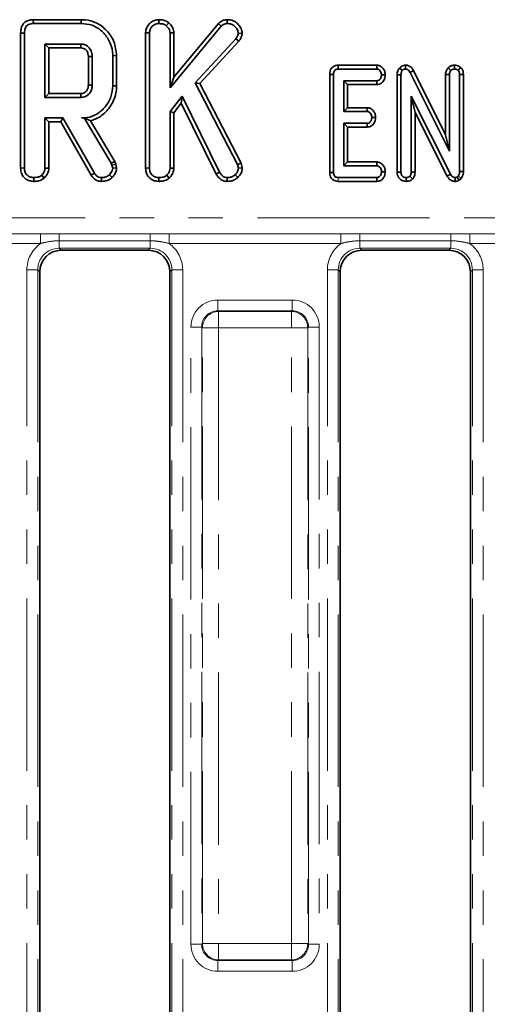
# Model space of a CAD drawing. Units: millimetres. Extents: x -116 to 1400, y -3 to 370.
# Drawn here: x 153 to 170, y 223 to 259 of the extents above; entities that cross this region are included whole.
import ezdxf

# ---------------------------------------------------------------- set-up
doc = ezdxf.new("R2010")
doc.units = ezdxf.units.MM
doc.linetypes.add('PHANTOM', pattern=[12.7, 6.35, -1.27, 1.27, -1.27, 1.27, -1.27])
doc.layers.add('FORMAT', color=7, linetype='Continuous')
doc.styles.add('SLDTEXTSTYLE1', font='TXT', dxfattribs={"width": 0.7})
doc.dimstyles.new('SLDDIMSTYLE1', dxfattribs={"dimtxt": 3.393075, "dimasz": 3.393075, "dimexe": 0, "dimexo": 0.0625, "dimgap": 0.848269, "dimtad": 2, "dimdec": 1, "dimlfac": 2.5, "dimrnd": 1e-09, "dimzin": 12, "dimdsep": 46, "dimtxsty": 'SLDTEXTSTYLE1', "dimsah": 1, "dimcen": 0.09, "dimadec": 0, "dimazin": 3, "dimtfac": 1, "dimtdec": 1, "dimtofl": 0, "dimtmove": 0, "dimatfit": 3, "dimfxl": 0, "dimfrac": 2, "dimtolj": 1, "dimtzin": 12, "dimarcsym": 0})

# ---------------------------------------------------------------- blocks, each defined once
blk = doc.blocks.new('_D_6')
at = {"layer": 'FORMAT'}
for p, q in [((78.737, 256.894), (78.737, 160.011)), ((210.737, 256.894), (210.737, 160.011)), ((78.737, 161.011), (210.737, 161.011))]:
    blk.add_line(p, q, dxfattribs=at)
for points in [[(78.737, 161.011), (82.13, 160.489), (82.13, 161.533)], [(210.737, 161.011), (207.344, 161.533), (207.344, 160.489)]]:
    blk.add_solid(points, dxfattribs=at)
at = {"layer": 'FORMAT', "insert": (144.732, 165.786), "char_height": 3.7042, "attachment_point": 1, "style": 'SLDTEXTSTYLE1'}
blk.add_mtext('330', dxfattribs=at)

msp = doc.modelspace()

# ---------------------------------------------------------------- linework, layer by layer
at = {"color": 7, "linetype": 'Continuous', "lineweight": 35}
for p, q in [((153.181, 259.19), (153.184, 259.049)), ((154.952, 259.19), (153.181, 259.19)), ((153.184, 259.049), (154.95, 259.049)), ((154.952, 259.19), (154.95, 259.049)), ((157.804, 259.19), (157.806, 259.049)), ((158.175, 259.079), (158.086, 258.969)), ((160.005, 259.049), (158.363, 257.073)), ((160.005, 259.049), (160.108, 258.951)), ((160.334, 259.19), (160.335, 259.049)), ((152.715, 258.698), (152.856, 258.697)), ((152.715, 258.698), (152.715, 253.724)), ((152.856, 253.726), (152.856, 258.697)), ((157.324, 258.708), (157.465, 258.705)), ((157.324, 258.708), (157.324, 253.724)), ((157.465, 253.726), (157.465, 258.705)), ((158.222, 256.683), (160.108, 258.951)), ((158.363, 258.712), (158.222, 258.707)), ((158.222, 258.707), (158.222, 256.683)), ((158.363, 257.073), (158.363, 258.712)), ((160.88, 258.686), (160.738, 258.69)), ((160.652, 258.484), (159.152, 256.858)), ((159.323, 256.835), (160.764, 258.398)), ((160.764, 258.398), (160.652, 258.484)), ((154.937, 258.292), (153.613, 258.292)), ((153.613, 258.292), (153.613, 256.325)), ((153.754, 258.151), (153.613, 258.292)), ((153.754, 258.151), (154.934, 258.151)), ((153.754, 256.466), (153.754, 258.151)), ((155.213, 257.835), (155.213, 256.781)), ((155.354, 256.779), (155.354, 257.838)), ((156.251, 257.865), (156.11, 257.863)), ((156.11, 257.863), (156.11, 256.754)), ((156.251, 256.752), (156.251, 257.865)), ((164.424, 257.514), (164.427, 257.373)), ((165.846, 257.514), (164.424, 257.514)), ((164.427, 257.373), (165.841, 257.373)), ((165.846, 257.514), (165.841, 257.373)), ((166.679, 257.405), (166.788, 257.316)), ((166.908, 257.515), (166.905, 257.373)), ((167.199, 257.313), (167.074, 257.247)), ((167.074, 257.247), (168.521, 254.346)), ((168.38, 254.945), (167.199, 257.313)), ((168.474, 257.419), (168.578, 257.322)), ((168.713, 257.515), (168.71, 257.373)), ((168.935, 257.433), (168.843, 257.325)), ((158.363, 257.073), (158.222, 256.683)), ((164.11, 257.175), (164.251, 257.173)), ((164.11, 257.175), (164.11, 253.56)), ((164.251, 253.562), (164.251, 257.173)), ((165.845, 256.941), (164.629, 256.941)), ((164.629, 256.941), (164.629, 255.806)), ((164.77, 256.8), (164.629, 256.941)), ((165.848, 256.8), (165.845, 256.941)), ((166.159, 257.155), (166.018, 257.157)), ((166.596, 257.157), (166.737, 257.154)), ((166.596, 257.157), (166.596, 253.572)), ((166.737, 253.574), (166.737, 257.154)), ((168.38, 257.175), (168.521, 257.172)), ((168.38, 257.175), (168.38, 254.945)), ((168.521, 254.346), (168.521, 257.172)), ((169.041, 257.175), (168.9, 257.173)), ((168.9, 257.173), (168.9, 253.596)), ((169.041, 253.593), (169.041, 257.175)), ((156.251, 256.752), (156.11, 256.754)), ((159.152, 256.858), (160.708, 253.858)), ((159.323, 256.835), (159.152, 256.858)), ((160.841, 253.909), (159.323, 256.835)), ((164.77, 256.8), (165.848, 256.8)), ((164.77, 255.947), (164.77, 256.8)), ((153.754, 256.466), (153.613, 256.325)), ((153.613, 256.325), (154.937, 256.325)), ((154.933, 256.466), (153.754, 256.466)), ((158.664, 256.378), (158.222, 255.806)), ((158.637, 256.113), (158.664, 256.378)), ((160.046, 253.568), (158.664, 256.378)), ((168.563, 253.496), (167.116, 256.369)), ((167.116, 256.369), (167.116, 253.573)), ((167.257, 255.775), (167.116, 256.369)), ((158.222, 255.806), (158.222, 253.723)), ((158.363, 255.758), (158.222, 255.806)), ((158.363, 255.758), (158.637, 256.113)), ((158.637, 256.113), (159.924, 253.498)), ((164.77, 255.947), (164.629, 255.806)), ((164.629, 255.806), (165.489, 255.806)), ((165.494, 255.947), (164.77, 255.947)), ((165.494, 255.947), (165.489, 255.806)), ((167.257, 255.775), (168.439, 253.428)), ((167.257, 253.57), (167.257, 255.775)), ((154.276, 255.568), (153.613, 255.568)), ((153.613, 255.568), (153.613, 253.723)), ((153.754, 255.427), (153.613, 255.568)), ((153.754, 253.72), (153.754, 255.427)), ((153.754, 255.427), (154.194, 255.427)), ((154.194, 255.427), (154.276, 255.568)), ((154.194, 255.427), (155.313, 253.462)), ((155.433, 253.537), (154.276, 255.568)), ((155.062, 255.57), (154.959, 255.568)), ((154.959, 255.568), (155.06, 255.568)), ((155.062, 255.57), (155.06, 255.568)), ((155.06, 255.568), (156.057, 253.901)), ((156.185, 253.961), (155.286, 255.465)), ((158.363, 253.72), (158.363, 255.758)), ((165.802, 255.587), (165.661, 255.59)), ((165.489, 255.373), (164.629, 255.373)), ((164.629, 255.373), (164.629, 253.806)), ((164.77, 255.232), (164.629, 255.373)), ((164.77, 253.947), (164.77, 255.232)), ((164.77, 255.232), (165.493, 255.232)), ((165.493, 255.232), (165.489, 255.373)), ((168.38, 254.945), (168.521, 254.346)), ((156.185, 253.961), (156.057, 253.901)), ((156.219, 253.868), (156.185, 253.961)), ((152.715, 253.724), (152.856, 253.726)), ((153.754, 253.72), (153.613, 253.723)), ((156.057, 253.901), (156.083, 253.827)), ((156.219, 253.868), (156.083, 253.827)), ((156.083, 253.827), (156.11, 253.715)), ((156.253, 253.727), (156.11, 253.715)), ((156.253, 253.727), (156.219, 253.868)), ((157.324, 253.724), (157.465, 253.726)), ((158.363, 253.72), (158.222, 253.723)), ((160.841, 253.909), (160.708, 253.858)), ((160.708, 253.858), (160.745, 253.717)), ((160.888, 253.729), (160.745, 253.717)), ((160.888, 253.729), (160.841, 253.909)), ((164.77, 253.947), (164.629, 253.806)), ((164.629, 253.806), (165.845, 253.806)), ((165.849, 253.947), (164.77, 253.947)), ((165.849, 253.947), (165.845, 253.806)), ((169.041, 253.593), (168.9, 253.596)), ((153.196, 253.232), (153.197, 253.373)), ((153.588, 253.356), (153.491, 253.46)), ((155.313, 253.462), (155.433, 253.537)), ((155.696, 253.232), (155.699, 253.373)), ((156.085, 253.371), (155.987, 253.474)), ((157.804, 253.232), (157.806, 253.373)), ((158.196, 253.356), (158.1, 253.46)), ((159.924, 253.498), (160.046, 253.568)), ((160.329, 253.232), (160.331, 253.373)), ((160.72, 253.38), (160.62, 253.479)), ((164.11, 253.56), (164.251, 253.562)), ((164.426, 253.232), (165.845, 253.232)), ((165.841, 253.373), (164.427, 253.373)), ((165.845, 253.232), (165.841, 253.373)), ((166.159, 253.587), (166.018, 253.59)), ((166.596, 253.572), (166.737, 253.574)), ((166.927, 253.232), (166.927, 253.373)), ((167.162, 253.321), (167.062, 253.422)), ((167.257, 253.57), (167.116, 253.573)), ((168.439, 253.428), (168.563, 253.496)), ((168.732, 253.232), (168.734, 253.373)), ((168.851, 253.436), (168.797, 253.39)), ((168.876, 253.272), (168.797, 253.39)), ((168.958, 253.341), (168.851, 253.436)), ((168.876, 253.272), (168.958, 253.341)), ((157.42, 250.694), (154.214, 250.694)), ((168.5, 250.694), (165.294, 250.694)), ((153.417, 249.897), (153.417, 193.491)), ((158.217, 193.491), (158.217, 249.897)), ((164.497, 249.897), (164.497, 193.491)), ((169.297, 193.491), (169.297, 249.897))]:
    msp.add_line(p, q, dxfattribs=at)
at = {"color": 8, "linetype": 'PHANTOM', "lineweight": 18}
for p, q in [((164.426, 253.232), (164.427, 253.373)), ((85.243, 251.889), (204.231, 251.889)), ((136.03, 251.297), (153.444, 251.297)), ((153.444, 250.942), (153.444, 251.297)), ((154.141, 251.294), (157.493, 251.294)), ((154.141, 251.045), (154.141, 251.294)), ((157.493, 251.045), (157.493, 251.294)), ((158.19, 251.297), (164.524, 251.297)), ((158.19, 250.942), (158.19, 251.297)), ((164.524, 250.942), (164.524, 251.297)), ((165.221, 251.294), (168.573, 251.294)), ((165.221, 251.045), (165.221, 251.294)), ((168.573, 251.045), (168.573, 251.294)), ((169.27, 251.297), (175.604, 251.297)), ((169.27, 250.942), (169.27, 251.297)), ((153.444, 250.942), (136.03, 250.942)), ((157.493, 251.045), (154.141, 251.045)), ((154.141, 251.045), (154.141, 250.767)), ((157.493, 250.767), (154.141, 250.767)), ((154.141, 250.767), (154.214, 250.694)), ((157.42, 250.694), (157.493, 250.767)), ((157.493, 251.045), (157.493, 250.767)), ((164.524, 250.942), (158.19, 250.942)), ((168.573, 251.045), (165.221, 251.045)), ((165.221, 251.045), (165.221, 250.767)), ((168.573, 250.767), (165.221, 250.767)), ((165.221, 250.767), (165.294, 250.694)), ((168.5, 250.694), (168.573, 250.767)), ((168.573, 251.045), (168.573, 250.767)), ((175.604, 250.942), (169.27, 250.942)), ((153.344, 249.97), (152.946, 249.97)), ((152.946, 193.418), (152.946, 249.97)), ((153.344, 249.97), (153.344, 193.418)), ((153.417, 249.897), (153.344, 249.97)), ((158.29, 249.97), (158.217, 249.897)), ((158.689, 249.97), (158.29, 249.97)), ((158.29, 193.418), (158.29, 249.97)), ((158.689, 249.97), (158.689, 193.418)), ((164.424, 249.97), (164.026, 249.97)), ((164.026, 193.418), (164.026, 249.97)), ((164.424, 249.97), (164.424, 193.418)), ((164.497, 249.897), (164.424, 249.97)), ((169.37, 249.97), (169.297, 249.897)), ((169.769, 249.97), (169.37, 249.97)), ((169.37, 193.418), (169.37, 249.97)), ((169.769, 249.97), (169.769, 193.418)), ((159.987, 248.462), (159.987, 248.861)), ((159.987, 248.861), (162.728, 248.861)), ((162.728, 248.861), (162.728, 248.462)), ((159.987, 248.462), (160.012, 248.437)), ((162.728, 248.462), (159.987, 248.462)), ((160.012, 248.437), (160.012, 247.839)), ((160.012, 248.437), (162.703, 248.437)), ((162.703, 248.437), (162.728, 248.462)), ((162.703, 248.437), (162.703, 247.839)), ((159.389, 247.864), (158.991, 247.864)), ((158.991, 225.124), (158.991, 247.864)), ((159.414, 247.839), (159.389, 247.864)), ((159.389, 247.864), (159.389, 225.124)), ((159.414, 247.839), (160.012, 247.839)), ((159.414, 225.149), (159.414, 247.839)), ((162.703, 247.839), (160.012, 247.839)), ((160.012, 247.839), (160.012, 225.149)), ((163.3, 247.839), (162.703, 247.839)), ((162.703, 225.149), (162.703, 247.839)), ((163.325, 247.864), (163.3, 247.839)), ((163.3, 247.839), (163.3, 225.149)), ((163.325, 225.124), (163.325, 247.864)), ((163.724, 247.864), (163.325, 247.864)), ((163.724, 247.864), (163.724, 225.124)), ((159.389, 225.124), (158.991, 225.124)), ((159.389, 225.124), (159.414, 225.149)), ((160.012, 225.149), (159.414, 225.149)), ((160.012, 225.149), (162.703, 225.149)), ((160.012, 225.149), (160.012, 224.551)), ((162.703, 225.149), (163.3, 225.149)), ((162.703, 225.149), (162.703, 224.551)), ((163.3, 225.149), (163.325, 225.124)), ((163.724, 225.124), (163.325, 225.124)), ((160.012, 224.551), (159.987, 224.526)), ((159.987, 224.526), (162.728, 224.526)), ((159.987, 224.526), (159.987, 224.127)), ((162.703, 224.551), (160.012, 224.551)), ((162.728, 224.526), (162.703, 224.551)), ((162.728, 224.127), (162.728, 224.526)), ((162.728, 224.127), (159.987, 224.127))]:
    msp.add_line(p, q, dxfattribs=at)
at = {"color": 7, "linetype": 'Continuous', "lineweight": 35, "flags": 128}
for points in [[(155.213, 257.835), (155.246, 257.836), (155.294, 257.837), (155.354, 257.838)], [(155.213, 256.781), (155.259, 256.78), (155.306, 256.779), (155.354, 256.779)], [(154.933, 256.466), (154.935, 256.419), (154.936, 256.372), (154.937, 256.325)]]:
    msp.add_lwpolyline(points, dxfattribs=at)
at = {"color": 7, "linetype": 'Continuous', "lineweight": 35}
msp.add_arc((18.19, 261.753), 136.791, 358.49118, 358.55028, dxfattribs=at)
at = {"color": 8, "linetype": 'PHANTOM', "lineweight": 18}
for centre, start, end in [((160.018, 247.834), 90.5081, 179.4919), ((162.697, 247.834), 0.5081, 89.4919), ((160.018, 225.154), 180.5081, 269.4919), ((162.697, 225.154), 270.5081, 359.4919)]:
    msp.add_arc(centre, 0.603, start, end, dxfattribs=at)
for centre, major_axis, ratio, start_param, end_param in [((154.15, 249.961), (-0.855, 0.855), 0.992433, 6.120335, 7.064785), ((154.15, 249.961), (-0.574, 0.574), 0.985007, 5.501585, 7.064785), ((157.484, 249.961), (0.574, 0.574), 0.985007, 5.501585, 7.064785), ((157.484, 249.961), (0.855, 0.855), 0.992433, 5.501585, 6.446036), ((165.23, 249.961), (-0.855, 0.855), 0.992433, 6.120335, 7.064785), ((165.23, 249.961), (-0.574, 0.574), 0.985007, 5.501585, 7.064785), ((168.564, 249.961), (0.574, 0.574), 0.985007, 5.501585, 7.064785), ((168.564, 249.961), (0.855, 0.855), 0.992433, 5.501585, 6.446036), ((159.995, 247.857), (-0.712, 0.712), 0.992433, 5.501585, 7.064785), ((162.72, 247.857), (0.712, 0.712), 0.992433, 5.501585, 7.064785), ((159.995, 247.857), (-0.432, 0.432), 0.982556, 5.501585, 7.064785), ((162.72, 247.857), (0.432, 0.432), 0.982556, 5.501585, 7.064785), ((159.995, 225.131), (-0.712, -0.712), 0.992433, 5.501585, 7.064785), ((159.995, 225.131), (0.432, 0.432), 0.982556, 2.359993, 3.923193), ((162.72, 225.131), (0.432, -0.432), 0.982556, 5.501585, 7.064785), ((162.72, 225.131), (0.712, -0.712), 0.992433, 5.501585, 7.064785)]:
    msp.add_ellipse(centre, major_axis=major_axis, ratio=ratio, start_param=start_param, end_param=end_param, dxfattribs=at)
at = {"color": 7, "linetype": 'Continuous', "lineweight": 35}
for centre, major_axis in [((154.22, 249.891), (-0.57, 0.57)), ((157.414, 249.891), (0.57, 0.57)), ((165.3, 249.891), (-0.57, 0.57)), ((168.494, 249.891), (0.57, 0.57))]:
    msp.add_ellipse(centre, major_axis=major_axis, ratio=0.992433, start_param=5.501585, end_param=7.064785, dxfattribs=at)
for points, knots in [([(153.181, 259.19), (153.116, 259.185), (153.006, 259.175), (152.868, 259.1), (152.775, 258.99), (152.722, 258.85), (152.717, 258.747), (152.715, 258.698)], [0, 0, 0, 0, 0.254391, 0.426739, 0.599857, 0.808552, 1, 1, 1, 1]), ([(152.856, 258.697), (152.861, 258.762), (152.867, 258.855), (152.93, 258.962), (153.007, 259.019), (153.095, 259.045), (153.158, 259.048), (153.184, 259.049)], [0, 0, 0, 0, 0.349069, 0.503971, 0.660003, 0.857463, 1, 1, 1, 1]), ([(154.95, 259.049), (155.087, 259.038), (155.363, 259.015), (155.728, 258.78), (155.992, 258.438), (156.103, 258.107), (156.109, 257.913), (156.11, 257.863)], [0, 0, 0, 0, 0.221599, 0.445841, 0.683693, 0.918335, 1, 1, 1, 1]), ([(156.251, 257.865), (156.231, 258.042), (156.193, 258.382), (155.903, 258.804), (155.535, 259.092), (155.189, 259.183), (155.002, 259.189), (154.952, 259.19)], [0, 0, 0, 0, 0.257752, 0.491828, 0.725802, 0.927704, 1, 1, 1, 1]), ([(157.804, 259.19), (157.754, 259.185), (157.637, 259.174), (157.486, 259.076), (157.372, 258.936), (157.328, 258.805), (157.325, 258.728), (157.324, 258.708)], [0, 0, 0, 0, 0.201629, 0.463953, 0.691615, 0.917206, 1, 1, 1, 1]), ([(157.465, 258.705), (157.469, 258.745), (157.477, 258.826), (157.544, 258.93), (157.631, 259.003), (157.722, 259.045), (157.781, 259.048), (157.806, 259.049)], [0, 0, 0, 0, 0.225313, 0.451722, 0.672668, 0.861687, 1, 1, 1, 1]), ([(158.175, 259.079), (158.146, 259.098), (158.058, 259.156), (157.926, 259.187), (157.83, 259.19), (157.804, 259.19)], [0, 0, 0, 0, 0.264178, 0.804797, 1, 1, 1, 1]), ([(157.806, 259.049), (157.853, 259.046), (157.925, 259.042), (158.021, 259.011), (158.064, 258.983), (158.086, 258.969)], [0, 0, 0, 0, 0.478318, 0.734112, 1, 1, 1, 1]), ([(158.363, 258.712), (158.355, 258.769), (158.339, 258.892), (158.249, 259.008), (158.188, 259.066), (158.175, 259.079)], [0, 0, 0, 0, 0.405577, 0.865067, 1, 1, 1, 1]), ([(160.334, 259.19), (160.287, 259.186), (160.174, 259.176), (160.067, 259.105), (160.012, 259.055), (160.005, 259.049)], [0, 0, 0, 0, 0.387949, 0.923196, 1, 1, 1, 1]), ([(160.108, 258.951), (160.138, 258.977), (160.199, 259.028), (160.285, 259.047), (160.33, 259.049), (160.335, 259.049)], [0, 0, 0, 0, 0.466341, 0.938642, 1, 1, 1, 1]), ([(160.88, 258.686), (160.875, 258.731), (160.865, 258.838), (160.773, 258.985), (160.637, 259.117), (160.478, 259.184), (160.374, 259.188), (160.334, 259.19)], [0, 0, 0, 0, 0.162256, 0.390598, 0.617215, 0.855675, 1, 1, 1, 1]), ([(160.335, 259.049), (160.385, 259.045), (160.486, 259.038), (160.618, 258.947), (160.716, 258.829), (160.731, 258.731), (160.738, 258.69)], [0, 0, 0, 0, 0.250732, 0.504786, 0.789921, 1, 1, 1, 1]), ([(158.086, 258.969), (158.119, 258.935), (158.176, 258.877), (158.217, 258.781), (158.221, 258.727), (158.222, 258.707)], [0, 0, 0, 0, 0.463258, 0.804045, 1, 1, 1, 1]), ([(160.738, 258.69), (160.735, 258.667), (160.729, 258.624), (160.696, 258.555), (160.668, 258.511), (160.652, 258.484)], [0, 0, 0, 0, 0.298993, 0.581327, 1, 1, 1, 1]), ([(160.764, 258.398), (160.778, 258.42), (160.826, 258.496), (160.87, 258.595), (160.878, 258.673), (160.88, 258.686)], [0, 0, 0, 0, 0.250883, 0.866975, 1, 1, 1, 1]), ([(154.934, 258.151), (154.968, 258.148), (155.03, 258.143), (155.117, 258.089), (155.17, 258.019), (155.208, 257.93), (155.211, 257.874), (155.213, 257.835)], [0, 0, 0, 0, 0.215031, 0.389354, 0.64163, 0.758908, 1, 1, 1, 1]), ([(155.354, 257.838), (155.347, 257.908), (155.333, 258.04), (155.225, 258.185), (155.102, 258.267), (155.005, 258.289), (154.95, 258.292), (154.937, 258.292)], [0, 0, 0, 0, 0.303354, 0.573256, 0.758097, 0.942629, 1, 1, 1, 1]), ([(164.424, 257.514), (164.39, 257.512), (164.324, 257.507), (164.232, 257.463), (164.164, 257.393), (164.118, 257.295), (164.113, 257.219), (164.11, 257.175)], [0, 0, 0, 0, 0.195671, 0.38282, 0.570759, 0.743988, 1, 1, 1, 1]), ([(164.251, 257.173), (164.252, 257.201), (164.254, 257.247), (164.277, 257.304), (164.309, 257.341), (164.354, 257.365), (164.395, 257.372), (164.422, 257.373), (164.427, 257.373)], [0, 0, 0, 0, 0.271854, 0.451824, 0.594829, 0.737756, 0.94376, 1, 1, 1, 1]), ([(165.841, 257.373), (165.86, 257.371), (165.898, 257.367), (165.954, 257.328), (165.999, 257.266), (166.016, 257.202), (166.017, 257.166), (166.018, 257.157)], [0, 0, 0, 0, 0.182837, 0.367304, 0.647507, 0.914526, 1, 1, 1, 1]), ([(166.159, 257.155), (166.156, 257.197), (166.148, 257.282), (166.084, 257.395), (165.995, 257.48), (165.907, 257.511), (165.858, 257.514), (165.846, 257.514)], [0, 0, 0, 0, 0.242326, 0.481515, 0.720923, 0.930789, 1, 1, 1, 1]), ([(166.679, 257.405), (166.656, 257.372), (166.606, 257.298), (166.598, 257.206), (166.596, 257.157), (166.596, 257.157)], [0, 0, 0, 0, 0.4460788, 0.9950677, 1, 1, 1, 1]), ([(166.908, 257.515), (166.884, 257.513), (166.829, 257.51), (166.748, 257.475), (166.701, 257.431), (166.68, 257.406), (166.679, 257.405)], [0, 0, 0, 0, 0.27345, 0.628345, 0.983123, 1, 1, 1, 1]), ([(166.737, 257.154), (166.739, 257.181), (166.741, 257.224), (166.76, 257.279), (166.779, 257.303), (166.788, 257.316)], [0, 0, 0, 0, 0.4743985, 0.7299668, 1, 1, 1, 1]), ([(166.788, 257.316), (166.8, 257.328), (166.823, 257.353), (166.866, 257.371), (166.894, 257.373), (166.905, 257.373)], [0, 0, 0, 0, 0.371026, 0.745718, 1, 1, 1, 1]), ([(166.905, 257.373), (166.926, 257.371), (166.967, 257.367), (167.024, 257.325), (167.055, 257.281), (167.071, 257.252), (167.074, 257.247)], [0, 0, 0, 0, 0.273401, 0.550819, 0.920325, 1, 1, 1, 1]), ([(167.199, 257.313), (167.181, 257.344), (167.141, 257.411), (167.049, 257.489), (166.961, 257.511), (166.916, 257.514), (166.908, 257.515)], [0, 0, 0, 0, 0.284893, 0.6348, 0.934878, 1, 1, 1, 1]), ([(168.474, 257.419), (168.465, 257.407), (168.428, 257.357), (168.387, 257.275), (168.382, 257.201), (168.38, 257.175)], [0, 0, 0, 0, 0.1663447, 0.7058125, 1, 1, 1, 1]), ([(168.713, 257.515), (168.688, 257.513), (168.627, 257.509), (168.543, 257.477), (168.495, 257.436), (168.474, 257.419)], [0, 0, 0, 0, 0.288592, 0.69386, 1, 1, 1, 1]), ([(168.521, 257.172), (168.524, 257.197), (168.528, 257.237), (168.552, 257.287), (168.569, 257.31), (168.578, 257.322)], [0, 0, 0, 0, 0.471171, 0.732099, 1, 1, 1, 1]), ([(168.578, 257.322), (168.596, 257.336), (168.632, 257.364), (168.682, 257.372), (168.707, 257.373), (168.71, 257.373)], [0, 0, 0, 0, 0.467794, 0.939964, 1, 1, 1, 1]), ([(168.71, 257.373), (168.733, 257.371), (168.769, 257.368), (168.812, 257.347), (168.833, 257.332), (168.843, 257.325)], [0, 0, 0, 0, 0.477299, 0.735439, 1, 1, 1, 1]), ([(168.935, 257.433), (168.923, 257.441), (168.881, 257.471), (168.807, 257.507), (168.741, 257.512), (168.713, 257.515)], [0, 0, 0, 0, 0.1814279, 0.652102, 1, 1, 1, 1]), ([(168.843, 257.325), (168.854, 257.314), (168.878, 257.286), (168.897, 257.232), (168.899, 257.192), (168.9, 257.173)], [0, 0, 0, 0, 0.28358, 0.655753, 1, 1, 1, 1]), ([(169.041, 257.175), (169.038, 257.215), (169.032, 257.289), (168.988, 257.377), (168.95, 257.418), (168.935, 257.433)], [0, 0, 0, 0, 0.411198, 0.780559, 1, 1, 1, 1]), ([(166.018, 257.157), (166.013, 257.118), (166.005, 257.059), (165.966, 256.994), (165.927, 256.959), (165.885, 256.943), (165.857, 256.941), (165.845, 256.941)], [0, 0, 0, 0, 0.3776347, 0.5737691, 0.7275948, 0.8808834, 1, 1, 1, 1]), ([(165.848, 256.8), (165.879, 256.803), (165.947, 256.809), (166.037, 256.86), (166.108, 256.948), (166.15, 257.049), (166.157, 257.124), (166.159, 257.155)], [0, 0, 0, 0, 0.1797534, 0.3863115, 0.5707879, 0.8232999, 1, 1, 1, 1]), ([(155.213, 256.781), (155.21, 256.736), (155.204, 256.659), (155.15, 256.561), (155.088, 256.508), (155.022, 256.476), (154.974, 256.468), (154.941, 256.466), (154.933, 256.466)], [0, 0, 0, 0, 0.283079, 0.487783, 0.692738, 0.79243, 0.947994, 1, 1, 1, 1]), ([(154.937, 256.325), (154.997, 256.332), (155.11, 256.346), (155.241, 256.447), (155.32, 256.57), (155.351, 256.685), (155.353, 256.754), (155.354, 256.779)], [0, 0, 0, 0, 0.258476, 0.489802, 0.694225, 0.893079, 1, 1, 1, 1]), ([(156.11, 256.754), (156.097, 256.615), (156.071, 256.335), (155.848, 255.972), (155.548, 255.698), (155.226, 255.579), (155.03, 255.571), (154.959, 255.568)], [0, 0, 0, 0, 0.2265948, 0.4547547, 0.6782638, 0.8837455, 1, 1, 1, 1]), ([(155.286, 255.465), (155.346, 255.483), (155.553, 255.546), (155.871, 255.774), (156.156, 256.175), (156.247, 256.532), (156.251, 256.725), (156.251, 256.752)], [0, 0, 0, 0, 0.1081, 0.376652, 0.662719, 0.951889, 1, 1, 1, 1]), ([(165.489, 255.806), (165.507, 255.804), (165.543, 255.8), (165.596, 255.762), (165.638, 255.702), (165.658, 255.639), (165.66, 255.6), (165.661, 255.59)], [0, 0, 0, 0, 0.177014, 0.355573, 0.619466, 0.89412, 1, 1, 1, 1]), ([(165.802, 255.587), (165.798, 255.631), (165.79, 255.717), (165.729, 255.825), (165.649, 255.905), (165.565, 255.941), (165.512, 255.945), (165.494, 255.947)], [0, 0, 0, 0, 0.252449, 0.492436, 0.693969, 0.896529, 1, 1, 1, 1]), ([(155.062, 255.57), (155.104, 255.549), (155.181, 255.51), (155.253, 255.479), (155.286, 255.465)], [0, 0, 0, 0, 0.550306, 1, 1, 1, 1]), ([(165.661, 255.59), (165.656, 255.551), (165.648, 255.492), (165.61, 255.427), (165.572, 255.392), (165.53, 255.375), (165.502, 255.374), (165.489, 255.373)], [0, 0, 0, 0, 0.37915, 0.570086, 0.723094, 0.876309, 1, 1, 1, 1]), ([(165.493, 255.232), (165.523, 255.235), (165.585, 255.24), (165.669, 255.285), (165.741, 255.363), (165.79, 255.468), (165.798, 255.549), (165.802, 255.587)], [0, 0, 0, 0, 0.174516, 0.353158, 0.531713, 0.782617, 1, 1, 1, 1]), ([(152.715, 253.724), (152.722, 253.651), (152.733, 253.529), (152.825, 253.384), (152.943, 253.291), (153.072, 253.24), (153.161, 253.234), (153.196, 253.232)], [0, 0, 0, 0, 0.282326, 0.468695, 0.654507, 0.8633, 1, 1, 1, 1]), ([(153.197, 253.373), (153.145, 253.379), (153.056, 253.39), (152.955, 253.458), (152.886, 253.544), (152.859, 253.638), (152.857, 253.702), (152.856, 253.726)], [0, 0, 0, 0, 0.278835, 0.482713, 0.647432, 0.872202, 1, 1, 1, 1]), ([(153.613, 253.723), (153.611, 253.699), (153.607, 253.637), (153.564, 253.544), (153.516, 253.488), (153.491, 253.46)], [0, 0, 0, 0, 0.24993, 0.622929, 1, 1, 1, 1]), ([(153.588, 253.356), (153.618, 253.39), (153.687, 253.469), (153.746, 253.598), (153.752, 253.688), (153.754, 253.72)], [0, 0, 0, 0, 0.338834, 0.770496, 1, 1, 1, 1]), ([(156.11, 253.715), (156.105, 253.683), (156.096, 253.621), (156.046, 253.541), (156.007, 253.497), (155.987, 253.474)], [0, 0, 0, 0, 0.352828, 0.671634, 1, 1, 1, 1]), ([(156.085, 253.371), (156.11, 253.399), (156.169, 253.466), (156.239, 253.585), (156.248, 253.682), (156.253, 253.727)], [0, 0, 0, 0, 0.280433, 0.66876, 1, 1, 1, 1]), ([(157.324, 253.724), (157.327, 253.671), (157.334, 253.568), (157.398, 253.425), (157.507, 253.32), (157.646, 253.247), (157.75, 253.237), (157.804, 253.232)], [0, 0, 0, 0, 0.206868, 0.400233, 0.59468, 0.787315, 1, 1, 1, 1]), ([(157.806, 253.373), (157.76, 253.378), (157.669, 253.388), (157.563, 253.455), (157.492, 253.551), (157.467, 253.643), (157.466, 253.705), (157.465, 253.726)], [0, 0, 0, 0, 0.245668, 0.49411, 0.661494, 0.888695, 1, 1, 1, 1]), ([(158.222, 253.723), (158.218, 253.686), (158.209, 253.603), (158.152, 253.518), (158.111, 253.472), (158.1, 253.46)], [0, 0, 0, 0, 0.372698, 0.835506, 1, 1, 1, 1]), ([(158.196, 253.356), (158.214, 253.376), (158.275, 253.443), (158.348, 253.564), (158.358, 253.674), (158.363, 253.72)], [0, 0, 0, 0, 0.196325, 0.668204, 1, 1, 1, 1]), ([(160.745, 253.717), (160.741, 253.687), (160.734, 253.627), (160.683, 253.547), (160.641, 253.502), (160.62, 253.479)], [0, 0, 0, 0, 0.326511, 0.655294, 1, 1, 1, 1]), ([(160.72, 253.38), (160.755, 253.417), (160.821, 253.489), (160.878, 253.613), (160.885, 253.695), (160.888, 253.729)], [0, 0, 0, 0, 0.38358, 0.742132, 1, 1, 1, 1]), ([(165.845, 253.806), (165.863, 253.804), (165.899, 253.8), (165.95, 253.764), (165.992, 253.708), (166.015, 253.645), (166.017, 253.604), (166.018, 253.59)], [0, 0, 0, 0, 0.17535, 0.352304, 0.599257, 0.857803, 1, 1, 1, 1]), ([(166.159, 253.587), (166.155, 253.631), (166.147, 253.717), (166.083, 253.831), (165.998, 253.91), (165.913, 253.942), (165.866, 253.946), (165.849, 253.947)], [0, 0, 0, 0, 0.251405, 0.490533, 0.730556, 0.905191, 1, 1, 1, 1]), ([(168.9, 253.596), (168.898, 253.569), (168.895, 253.527), (168.876, 253.473), (168.86, 253.449), (168.851, 253.436)], [0, 0, 0, 0, 0.479331, 0.734945, 1, 1, 1, 1]), ([(153.196, 253.232), (153.247, 253.235), (153.352, 253.239), (153.489, 253.281), (153.559, 253.334), (153.588, 253.356)], [0, 0, 0, 0, 0.368782, 0.747305, 1, 1, 1, 1]), ([(153.491, 253.46), (153.47, 253.444), (153.418, 253.405), (153.314, 253.378), (153.236, 253.375), (153.197, 253.373)], [0, 0, 0, 0, 0.251359, 0.623042, 1, 1, 1, 1]), ([(155.313, 253.462), (155.337, 253.427), (155.387, 253.356), (155.492, 253.272), (155.602, 253.238), (155.672, 253.234), (155.696, 253.232)], [0, 0, 0, 0, 0.272109, 0.552961, 0.84254, 1, 1, 1, 1]), ([(155.699, 253.373), (155.661, 253.376), (155.595, 253.382), (155.499, 253.44), (155.458, 253.5), (155.433, 253.537)], [0, 0, 0, 0, 0.341747, 0.5985843, 1, 1, 1, 1]), ([(155.696, 253.232), (155.737, 253.234), (155.837, 253.238), (155.975, 253.284), (156.053, 253.346), (156.085, 253.371)], [0, 0, 0, 0, 0.286744, 0.716813, 1, 1, 1, 1]), ([(155.987, 253.474), (155.963, 253.454), (155.904, 253.409), (155.802, 253.377), (155.729, 253.375), (155.699, 253.373)], [0, 0, 0, 0, 0.302011, 0.709215, 1, 1, 1, 1]), ([(157.804, 253.232), (157.851, 253.234), (157.953, 253.239), (158.091, 253.277), (158.166, 253.333), (158.196, 253.356)], [0, 0, 0, 0, 0.334095, 0.72976, 1, 1, 1, 1]), ([(158.1, 253.46), (158.071, 253.439), (158.001, 253.39), (157.894, 253.377), (157.825, 253.374), (157.806, 253.373)], [0, 0, 0, 0, 0.336102, 0.811566, 1, 1, 1, 1]), ([(159.924, 253.498), (159.945, 253.465), (160.002, 253.382), (160.114, 253.282), (160.239, 253.238), (160.307, 253.234), (160.329, 253.232)], [0, 0, 0, 0, 0.230582, 0.59711, 0.869799, 1, 1, 1, 1]), ([(160.331, 253.373), (160.297, 253.377), (160.227, 253.384), (160.125, 253.456), (160.076, 253.526), (160.046, 253.568)], [0, 0, 0, 0, 0.285282, 0.573674, 1, 1, 1, 1]), ([(160.329, 253.232), (160.369, 253.234), (160.461, 253.239), (160.604, 253.277), (160.682, 253.346), (160.72, 253.38)], [0, 0, 0, 0, 0.278259, 0.64818, 1, 1, 1, 1]), ([(160.62, 253.479), (160.591, 253.453), (160.534, 253.403), (160.428, 253.378), (160.361, 253.375), (160.331, 253.373)], [0, 0, 0, 0, 0.3563722, 0.7152762, 1, 1, 1, 1]), ([(164.11, 253.56), (164.112, 253.522), (164.117, 253.451), (164.161, 253.353), (164.231, 253.283), (164.321, 253.241), (164.389, 253.233), (164.424, 253.232), (164.426, 253.232)], [0, 0, 0, 0, 0.221216, 0.415078, 0.609701, 0.791126, 0.988488, 1, 1, 1, 1]), ([(164.427, 253.373), (164.405, 253.375), (164.365, 253.377), (164.313, 253.4), (164.278, 253.437), (164.254, 253.492), (164.252, 253.535), (164.251, 253.562)], [0, 0, 0, 0, 0.227739, 0.398856, 0.571527, 0.726497, 1, 1, 1, 1]), ([(166.018, 253.59), (166.013, 253.551), (166.005, 253.492), (165.967, 253.427), (165.928, 253.393), (165.886, 253.376), (165.856, 253.374), (165.841, 253.373)], [0, 0, 0, 0, 0.374271, 0.565338, 0.713285, 0.860348, 1, 1, 1, 1]), ([(165.845, 253.232), (165.875, 253.235), (165.944, 253.241), (166.036, 253.291), (166.108, 253.382), (166.15, 253.483), (166.157, 253.557), (166.159, 253.587)], [0, 0, 0, 0, 0.174683, 0.390675, 0.575277, 0.827496, 1, 1, 1, 1]), ([(166.596, 253.572), (166.599, 253.534), (166.604, 253.462), (166.651, 253.363), (166.728, 253.289), (166.823, 253.241), (166.892, 253.235), (166.927, 253.232)], [0, 0, 0, 0, 0.210327, 0.408546, 0.607326, 0.804385, 1, 1, 1, 1]), ([(166.927, 253.373), (166.898, 253.377), (166.849, 253.383), (166.791, 253.421), (166.753, 253.473), (166.739, 253.527), (166.738, 253.561), (166.737, 253.574)], [0, 0, 0, 0, 0.276169, 0.469323, 0.663414, 0.881486, 1, 1, 1, 1]), ([(167.062, 253.422), (167.043, 253.408), (167.006, 253.38), (166.956, 253.375), (166.93, 253.374), (166.927, 253.373)], [0, 0, 0, 0, 0.4651704, 0.9333198, 1, 1, 1, 1]), ([(166.927, 253.232), (166.956, 253.234), (167.02, 253.238), (167.101, 253.271), (167.145, 253.307), (167.162, 253.321)], [0, 0, 0, 0, 0.340866, 0.744007, 1, 1, 1, 1]), ([(167.116, 253.573), (167.114, 253.547), (167.111, 253.507), (167.09, 253.456), (167.071, 253.433), (167.062, 253.422)], [0, 0, 0, 0, 0.468925, 0.727817, 1, 1, 1, 1]), ([(167.162, 253.321), (167.174, 253.336), (167.211, 253.38), (167.25, 253.465), (167.255, 253.536), (167.257, 253.57)], [0, 0, 0, 0, 0.217204, 0.6292588, 1, 1, 1, 1]), ([(168.439, 253.428), (168.457, 253.398), (168.495, 253.335), (168.581, 253.265), (168.666, 253.237), (168.717, 253.233), (168.732, 253.232)], [0, 0, 0, 0, 0.2916777, 0.5853996, 0.8807513, 1, 1, 1, 1]), ([(168.734, 253.373), (168.713, 253.376), (168.669, 253.38), (168.61, 253.422), (168.58, 253.466), (168.565, 253.493), (168.563, 253.496)], [0, 0, 0, 0, 0.288187, 0.580705, 0.947522, 1, 1, 1, 1]), ([(168.732, 253.232), (168.752, 253.233), (168.803, 253.236), (168.849, 253.258), (168.876, 253.272)], [0, 0, 0, 0, 0.400801, 1, 1, 1, 1]), ([(168.797, 253.39), (168.791, 253.387), (168.775, 253.379), (168.753, 253.374), (168.738, 253.374), (168.734, 253.373)], [0, 0, 0, 0, 0.33481, 0.811316, 1, 1, 1, 1]), ([(168.958, 253.341), (168.963, 253.349), (168.997, 253.399), (169.034, 253.483), (169.039, 253.563), (169.041, 253.593)], [0, 0, 0, 0, 0.109777, 0.666572, 1, 1, 1, 1])]:
    msp.add_open_spline(points, degree=3, knots=knots, dxfattribs=at)
at = {"color": 8, "linetype": 'PHANTOM', "lineweight": 18}
for points in [[(153.444, 251.297), (153.561, 251.297), (153.677, 251.296), (153.909, 251.295), (154.025, 251.294), (154.141, 251.294)], [(157.493, 251.294), (157.61, 251.294), (157.726, 251.295), (157.958, 251.296), (158.074, 251.297), (158.19, 251.297)], [(164.524, 251.297), (164.641, 251.297), (164.757, 251.296), (164.989, 251.295), (165.105, 251.294), (165.221, 251.294)], [(168.573, 251.294), (168.69, 251.294), (168.806, 251.295), (169.038, 251.296), (169.154, 251.297), (169.27, 251.297)], [(154.141, 251.045), (154.023, 251.045), (153.905, 251.035), (153.673, 250.999), (153.559, 250.973), (153.444, 250.942)], [(158.19, 250.942), (158.076, 250.973), (157.961, 250.999), (157.729, 251.035), (157.612, 251.045), (157.493, 251.045)], [(165.221, 251.045), (165.103, 251.045), (164.985, 251.035), (164.753, 250.999), (164.639, 250.973), (164.524, 250.942)], [(169.27, 250.942), (169.156, 250.973), (169.041, 250.999), (168.809, 251.035), (168.692, 251.045), (168.573, 251.045)]]:
    msp.add_open_spline(points, degree=3, knots=[0, 0, 0, 0, 0.5, 0.5, 1, 1, 1, 1], dxfattribs=at)

# ---------------------------------------------------------------- dimensions: what is measured, and where the dimension line sits
at = {"layer": 'FORMAT'}
dim = msp.add_linear_dim(base=(210.737, 161.011), p1=(78.737, 256.894), p2=(210.737, 256.894), dimstyle='SLDDIMSTYLE1', dxfattribs=at)
dim.commit()
dim.dimension.update_dxf_attribs({"geometry": '_D_6', "text_midpoint": (147.744, 161.011), "dimtype": 160})

doc.saveas('drawing.dxf')
